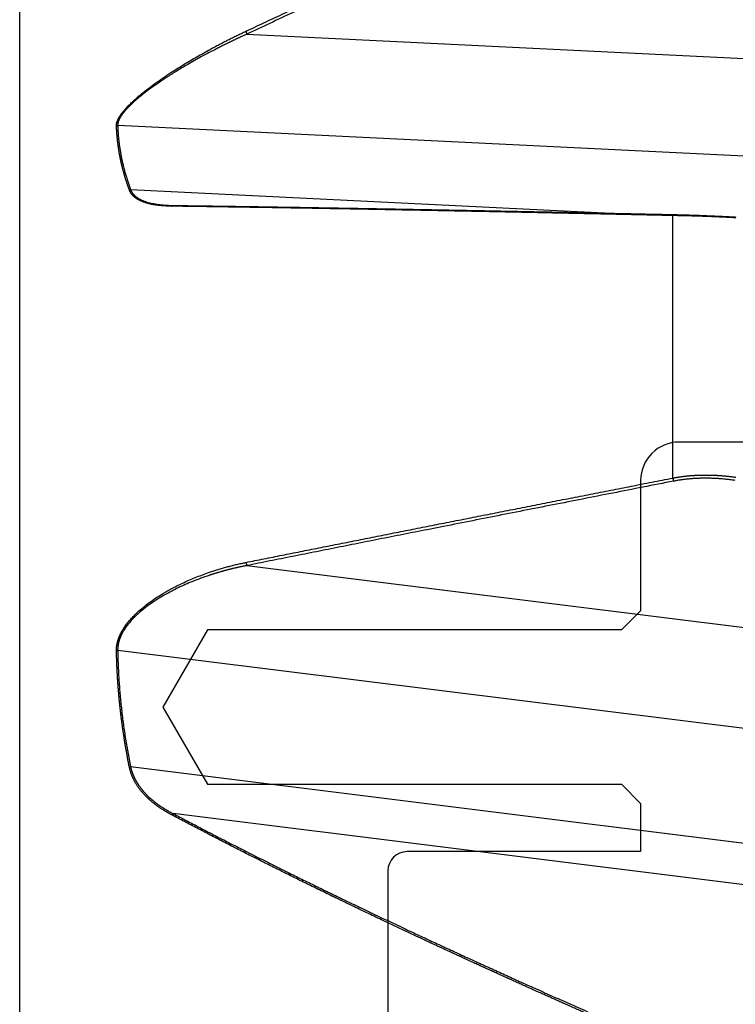
# Model space of a CAD drawing. Units: millimetres. Extents: x 199 to 320, y 142 to 365.
# Drawn here: x 251 to 281, y 265 to 306 of the extents above; entities that cross this region are included whole.
import ezdxf

# ---------------------------------------------------------------- set-up
doc = ezdxf.new("R2010")
doc.units = ezdxf.units.MM
doc.layers.add('1', color=4, linetype='Continuous')
doc.layers.add('NOCUT', color=7, linetype='Continuous')

msp = doc.modelspace()

# ---------------------------------------------------------------- linework, layer by layer
at = {"layer": '1'}
for p, q in [((251.348, 180.491), (251.348, 306.971)), ((260.781, 305.662), (286.241, 304.412)), ((290.623, 300.141), (255.419, 301.869)), ((255.955, 299.209), (275.916, 298.229)), ((278.476, 287.237), (278.476, 298.131)), ((260.781, 283.603), (286.241, 280.431)), ((290.623, 275.696), (255.419, 280.082)), ((255.955, 275.257), (295.955, 270.274)), ((295.964, 268.543), (257.723, 273.308))]:
    msp.add_line(p, q, dxfattribs=at)
for points, degree, knots in [([(260.746, 305.784), (260.996, 305.901), (261.497, 306.136), (262.251, 306.489), (263.01, 306.844), (263.775, 307.201), (264.546, 307.561), (265.322, 307.923), (266.103, 308.287), (266.89, 308.654), (267.682, 309.023), (268.48, 309.394), (269.283, 309.768), (270.092, 310.143), (270.906, 310.521), (271.726, 310.902), (272.55, 311.284), (273.381, 311.669), (274.217, 312.056), (275.058, 312.446), (275.905, 312.838), (276.757, 313.232), (277.615, 313.628), (278.188, 313.893), (278.476, 314.026)], 3, [0, 0, 0, 0, 0.042301, 0.084903, 0.127805, 0.171007, 0.21451, 0.258313, 0.302416, 0.346819, 0.391523, 0.436527, 0.481831, 0.527436, 0.573341, 0.619546, 0.666052, 0.712858, 0.759964, 0.807371, 0.855078, 0.903085, 0.951392, 1, 1, 1, 1]), ([(255.37, 301.856), (255.37, 301.859), (255.37, 301.865), (255.37, 301.875), (255.37, 301.885), (255.371, 301.894), (255.371, 301.904), (255.372, 301.914), (255.373, 301.924), (255.375, 301.934), (255.376, 301.944), (255.378, 301.954), (255.38, 301.965), (255.383, 301.975), (255.385, 301.985), (255.388, 301.996), (255.391, 302.007), (255.394, 302.017), (255.398, 302.028), (255.401, 302.039), (255.405, 302.05), (255.409, 302.061), (255.414, 302.073), (255.418, 302.084), (255.423, 302.095), (255.428, 302.107), (255.434, 302.118), (255.439, 302.13), (255.445, 302.142), (255.451, 302.154), (255.457, 302.166), (255.463, 302.178), (255.47, 302.19), (255.477, 302.202), (255.484, 302.214), (255.491, 302.227), (255.499, 302.239), (255.507, 302.252), (255.515, 302.264), (255.523, 302.277), (255.531, 302.29), (255.54, 302.303), (255.549, 302.316), (255.558, 302.329), (255.567, 302.342), (255.577, 302.356), (255.587, 302.369), (255.621, 302.415), (255.685, 302.495), (255.786, 302.61), (255.901, 302.73), (256.029, 302.854), (256.197, 303.007), (256.413, 303.19), (256.681, 303.402), (256.974, 303.62), (257.294, 303.844), (257.596, 304.045), (257.874, 304.223), (258.122, 304.378), (258.377, 304.532), (258.641, 304.686), (258.911, 304.841), (259.124, 304.959), (259.276, 305.042), (259.365, 305.09), (259.455, 305.138), (259.545, 305.186), (259.636, 305.234), (259.726, 305.281), (259.817, 305.328), (259.909, 305.375), (260.001, 305.421), (260.093, 305.468), (260.185, 305.514), (260.278, 305.559), (260.371, 305.605), (260.464, 305.65), (260.558, 305.695), (260.652, 305.74), (260.715, 305.769), (260.746, 305.784)], 3, [0, 0, 0, 0, 0.002772, 0.005535, 0.00829, 0.011037, 0.013776, 0.016509, 0.019236, 0.021956, 0.024671, 0.027381, 0.030087, 0.032789, 0.035488, 0.038184, 0.040878, 0.04357, 0.046261, 0.048951, 0.05164, 0.054331, 0.057022, 0.059714, 0.062408, 0.065105, 0.067804, 0.070507, 0.073214, 0.075926, 0.078642, 0.081364, 0.084092, 0.086827, 0.089568, 0.092317, 0.095074, 0.097839, 0.100613, 0.103396, 0.10619, 0.108994, 0.111808, 0.114634, 0.117471, 0.120321, 0.123183, 0.126058, 0.149501, 0.173621, 0.1986, 0.224601, 0.251768, 0.296123, 0.342974, 0.392653, 0.445441, 0.501572, 0.540416, 0.580249, 0.621121, 0.663081, 0.706173, 0.750438, 0.764629, 0.778875, 0.793178, 0.807538, 0.821957, 0.836435, 0.850975, 0.865578, 0.880244, 0.894975, 0.909771, 0.924635, 0.939567, 0.954568, 0.96964, 0.984784, 1, 1, 1, 1]), ([(260.781, 305.662), (260.765, 305.654), (260.731, 305.639), (260.681, 305.616), (260.632, 305.594), (260.583, 305.571), (260.535, 305.549), (260.487, 305.527), (260.44, 305.505), (260.394, 305.483), (260.348, 305.462), (260.303, 305.44), (260.259, 305.419), (260.215, 305.398), (260.171, 305.377), (260.129, 305.357), (260.087, 305.336), (260.045, 305.316), (260.004, 305.296), (259.964, 305.277), (259.924, 305.257), (259.886, 305.238), (259.847, 305.219), (259.809, 305.2), (259.772, 305.182), (259.736, 305.163), (259.7, 305.145), (259.665, 305.128), (259.63, 305.11), (259.596, 305.093), (259.461, 305.024), (259.232, 304.905), (258.915, 304.735), (258.619, 304.571), (258.281, 304.378), (257.906, 304.155), (257.5, 303.9), (257.132, 303.656), (256.803, 303.424), (256.519, 303.211), (256.277, 303.016), (256.071, 302.836), (255.894, 302.667), (255.782, 302.548), (255.722, 302.478), (255.7, 302.452), (255.679, 302.426), (255.658, 302.401), (255.639, 302.375), (255.62, 302.351), (255.603, 302.326), (255.586, 302.302), (255.569, 302.278), (255.554, 302.254), (255.539, 302.231), (255.526, 302.208), (255.513, 302.186), (255.501, 302.163), (255.489, 302.141), (255.479, 302.12), (255.469, 302.098), (255.461, 302.077), (255.453, 302.057), (255.446, 302.036), (255.439, 302.017), (255.434, 301.997), (255.429, 301.978), (255.425, 301.959), (255.422, 301.94), (255.42, 301.922), (255.419, 301.904), (255.418, 301.887), (255.419, 301.875), (255.419, 301.869)], 3, [0, 0, 0, 0, 0.008213, 0.016323, 0.024331, 0.032237, 0.04004, 0.047742, 0.055341, 0.062838, 0.070233, 0.077526, 0.084717, 0.091805, 0.098791, 0.105675, 0.112457, 0.119137, 0.125714, 0.132189, 0.138562, 0.144833, 0.151002, 0.157069, 0.163033, 0.168896, 0.174656, 0.180314, 0.18587, 0.191324, 0.196675, 0.250886, 0.301702, 0.34913, 0.393178, 0.464769, 0.53089, 0.591625, 0.647087, 0.69742, 0.739555, 0.778728, 0.815166, 0.84915, 0.854786, 0.86037, 0.865904, 0.871389, 0.876828, 0.882224, 0.887578, 0.892892, 0.89817, 0.903413, 0.908625, 0.913807, 0.918962, 0.924092, 0.929202, 0.934292, 0.939366, 0.944427, 0.949476, 0.954518, 0.959555, 0.96459, 0.969625, 0.974663, 0.979707, 0.98476, 0.989825, 0.994904, 1, 1, 1, 1]), ([(255.906, 299.192), (255.9, 299.207), (255.889, 299.237), (255.872, 299.283), (255.856, 299.329), (255.84, 299.375), (255.824, 299.421), (255.809, 299.466), (255.794, 299.512), (255.779, 299.558), (255.764, 299.604), (255.75, 299.65), (255.735, 299.696), (255.722, 299.741), (255.708, 299.787), (255.695, 299.833), (255.682, 299.879), (255.669, 299.925), (255.656, 299.971), (255.644, 300.016), (255.632, 300.062), (255.62, 300.108), (255.609, 300.154), (255.597, 300.2), (255.586, 300.246), (255.576, 300.292), (255.565, 300.337), (255.555, 300.383), (255.545, 300.429), (255.536, 300.475), (255.526, 300.521), (255.517, 300.567), (255.508, 300.613), (255.5, 300.659), (255.491, 300.705), (255.483, 300.751), (255.476, 300.797), (255.468, 300.843), (255.461, 300.888), (255.454, 300.934), (255.447, 300.98), (255.441, 301.026), (255.434, 301.072), (255.429, 301.118), (255.423, 301.164), (255.418, 301.21), (255.412, 301.257), (255.408, 301.303), (255.403, 301.349), (255.399, 301.395), (255.395, 301.441), (255.391, 301.487), (255.387, 301.533), (255.384, 301.579), (255.381, 301.625), (255.378, 301.671), (255.376, 301.718), (255.374, 301.764), (255.372, 301.81), (255.371, 301.841), (255.37, 301.856)], 3, [0, 0, 0, 0, 0.017428, 0.034846, 0.052254, 0.069652, 0.08704, 0.104418, 0.121788, 0.139148, 0.156499, 0.173842, 0.191176, 0.208502, 0.22582, 0.243129, 0.260432, 0.277726, 0.295013, 0.312293, 0.329567, 0.346833, 0.364093, 0.381347, 0.398594, 0.415836, 0.433072, 0.450303, 0.467528, 0.484748, 0.501963, 0.519174, 0.53638, 0.553582, 0.570779, 0.587973, 0.605163, 0.62235, 0.639534, 0.656714, 0.673892, 0.691067, 0.708239, 0.72541, 0.742578, 0.759744, 0.776909, 0.794073, 0.811235, 0.828396, 0.845557, 0.862717, 0.879876, 0.897036, 0.914195, 0.931355, 0.948515, 0.965676, 0.982837, 1, 1, 1, 1]), ([(257.666, 298.522), (257.656, 298.522), (257.634, 298.522), (257.601, 298.523), (257.569, 298.524), (257.537, 298.525), (257.505, 298.526), (257.473, 298.528), (257.442, 298.529), (257.411, 298.531), (257.381, 298.533), (257.35, 298.535), (257.32, 298.537), (257.291, 298.539), (257.261, 298.541), (257.232, 298.544), (257.203, 298.547), (257.175, 298.55), (257.147, 298.553), (257.119, 298.556), (257.091, 298.559), (257.064, 298.563), (257.037, 298.566), (257.01, 298.57), (256.984, 298.574), (256.957, 298.578), (256.932, 298.582), (256.906, 298.587), (256.881, 298.591), (256.856, 298.596), (256.831, 298.601), (256.807, 298.606), (256.783, 298.611), (256.759, 298.617), (256.735, 298.622), (256.712, 298.628), (256.689, 298.634), (256.666, 298.64), (256.644, 298.646), (256.622, 298.652), (256.6, 298.659), (256.574, 298.667), (256.544, 298.676), (256.511, 298.688), (256.478, 298.7), (256.446, 298.712), (256.415, 298.725), (256.385, 298.738), (256.356, 298.751), (256.327, 298.765), (256.299, 298.779), (256.273, 298.794), (256.247, 298.809), (256.221, 298.824), (256.197, 298.84), (256.174, 298.856), (256.151, 298.873), (256.13, 298.89), (256.109, 298.907), (256.089, 298.925), (256.069, 298.943), (256.051, 298.961), (256.034, 298.98), (256.017, 299), (256.001, 299.019), (255.986, 299.04), (255.972, 299.06), (255.959, 299.081), (255.947, 299.102), (255.935, 299.124), (255.924, 299.146), (255.914, 299.168), (255.909, 299.184), (255.906, 299.192)], 3, [0, 0, 0, 0, 0.013734, 0.027398, 0.040991, 0.054514, 0.067967, 0.081351, 0.094666, 0.107912, 0.12109, 0.134201, 0.147243, 0.160219, 0.173128, 0.18597, 0.198747, 0.211459, 0.224105, 0.236687, 0.249205, 0.261659, 0.27405, 0.286378, 0.298644, 0.310849, 0.322992, 0.335074, 0.347096, 0.359059, 0.370962, 0.382806, 0.394592, 0.406321, 0.417993, 0.429608, 0.441167, 0.452671, 0.46412, 0.475515, 0.486857, 0.498145, 0.516496, 0.534671, 0.552671, 0.5705, 0.588162, 0.605658, 0.622992, 0.640167, 0.657186, 0.674053, 0.690771, 0.707344, 0.723775, 0.740069, 0.756227, 0.772256, 0.788159, 0.803939, 0.819601, 0.83515, 0.850589, 0.865923, 0.881157, 0.896296, 0.911344, 0.926306, 0.941186, 0.955991, 0.970725, 0.985393, 1, 1, 1, 1]), ([(255.955, 299.209), (255.956, 299.205), (255.959, 299.197), (255.964, 299.185), (255.969, 299.174), (255.975, 299.162), (255.98, 299.151), (255.986, 299.14), (255.992, 299.129), (255.999, 299.118), (256.005, 299.107), (256.012, 299.096), (256.019, 299.085), (256.027, 299.074), (256.034, 299.064), (256.042, 299.053), (256.05, 299.043), (256.058, 299.032), (256.067, 299.022), (256.076, 299.012), (256.085, 299.002), (256.094, 298.992), (256.104, 298.982), (256.114, 298.973), (256.124, 298.963), (256.134, 298.954), (256.145, 298.944), (256.155, 298.935), (256.167, 298.926), (256.178, 298.917), (256.189, 298.908), (256.201, 298.899), (256.213, 298.89), (256.226, 298.881), (256.238, 298.873), (256.251, 298.864), (256.264, 298.856), (256.277, 298.847), (256.291, 298.839), (256.305, 298.831), (256.319, 298.823), (256.333, 298.815), (256.347, 298.808), (256.362, 298.8), (256.377, 298.793), (256.393, 298.785), (256.408, 298.778), (256.424, 298.771), (256.44, 298.764), (256.456, 298.757), (256.473, 298.75), (256.49, 298.743), (256.507, 298.736), (256.524, 298.73), (256.541, 298.723), (256.559, 298.717), (256.577, 298.711), (256.596, 298.705), (256.614, 298.699), (256.664, 298.683), (256.749, 298.66), (256.874, 298.632), (257.006, 298.608), (257.118, 298.592), (257.204, 298.582), (257.263, 298.576), (257.324, 298.571), (257.386, 298.566), (257.45, 298.562), (257.516, 298.558), (257.584, 298.555), (257.653, 298.553), (257.701, 298.553), (257.724, 298.552)], 3, [0, 0, 0, 0, 0.007539, 0.015107, 0.022704, 0.030332, 0.03799, 0.045679, 0.0534, 0.061153, 0.06894, 0.076759, 0.084613, 0.092501, 0.100424, 0.108383, 0.116378, 0.124409, 0.132478, 0.140584, 0.148728, 0.15691, 0.165132, 0.173393, 0.181694, 0.190035, 0.198417, 0.20684, 0.215305, 0.223812, 0.232361, 0.240953, 0.249589, 0.258268, 0.266991, 0.275759, 0.284572, 0.29343, 0.302333, 0.311283, 0.320279, 0.329321, 0.338411, 0.347548, 0.356733, 0.365965, 0.375246, 0.384576, 0.393955, 0.403383, 0.412861, 0.422389, 0.431966, 0.441595, 0.451274, 0.461004, 0.470786, 0.480619, 0.490505, 0.500442, 0.560231, 0.621681, 0.684836, 0.749736, 0.775565, 0.801885, 0.828697, 0.856003, 0.883804, 0.912103, 0.940901, 0.9702, 1, 1, 1, 1]), ([(278.476, 298.131), (278.404, 298.133), (278.259, 298.136), (278.043, 298.141), (277.827, 298.146), (277.612, 298.15), (277.397, 298.155), (277.184, 298.16), (276.97, 298.164), (276.757, 298.169), (276.545, 298.174), (276.334, 298.178), (276.123, 298.183), (275.912, 298.188), (275.702, 298.192), (275.493, 298.197), (275.285, 298.201), (275.077, 298.206), (274.869, 298.21), (274.662, 298.214), (274.456, 298.219), (274.25, 298.223), (274.045, 298.227), (273.841, 298.232), (273.637, 298.236), (273.433, 298.24), (273.231, 298.245), (273.029, 298.249), (272.827, 298.253), (272.626, 298.257), (272.426, 298.261), (272.226, 298.265), (272.027, 298.269), (271.828, 298.274), (271.63, 298.278), (271.433, 298.282), (271.236, 298.286), (271.04, 298.29), (270.844, 298.294), (270.649, 298.297), (270.454, 298.301), (270.26, 298.305), (270.067, 298.309), (269.874, 298.313), (269.682, 298.317), (269.491, 298.32), (269.3, 298.324), (269.109, 298.328), (268.92, 298.332), (268.73, 298.335), (268.542, 298.339), (268.354, 298.343), (268.166, 298.346), (267.98, 298.35), (267.749, 298.354), (267.477, 298.359), (267.161, 298.365), (266.848, 298.371), (266.536, 298.377), (266.225, 298.383), (265.917, 298.389), (265.609, 298.394), (265.304, 298.4), (265, 298.405), (264.698, 298.411), (264.397, 298.416), (264.098, 298.421), (263.8, 298.426), (263.505, 298.432), (263.21, 298.437), (262.918, 298.442), (262.627, 298.446), (262.338, 298.451), (262.05, 298.456), (261.764, 298.461), (261.479, 298.465), (261.196, 298.47), (260.915, 298.474), (260.636, 298.479), (260.358, 298.483), (260.081, 298.487), (259.806, 298.491), (259.533, 298.496), (259.262, 298.5), (258.992, 298.503), (258.724, 298.507), (258.457, 298.511), (258.192, 298.515), (257.928, 298.518), (257.754, 298.521), (257.666, 298.522)], 3, [0, 0, 0, 0, 0.009965, 0.019908, 0.029832, 0.039734, 0.049616, 0.059478, 0.069318, 0.079138, 0.088938, 0.098717, 0.108475, 0.118213, 0.12793, 0.137627, 0.147304, 0.156959, 0.166595, 0.176209, 0.185804, 0.195378, 0.204931, 0.214464, 0.223977, 0.233469, 0.242941, 0.252393, 0.261824, 0.271235, 0.280625, 0.289995, 0.299345, 0.308675, 0.317984, 0.327273, 0.336542, 0.345791, 0.355019, 0.364228, 0.373416, 0.382584, 0.391732, 0.400859, 0.409967, 0.419055, 0.428122, 0.43717, 0.446197, 0.455204, 0.464192, 0.473159, 0.482107, 0.491034, 0.499942, 0.515116, 0.530237, 0.545305, 0.56032, 0.575281, 0.59019, 0.605046, 0.61985, 0.6346, 0.649298, 0.663944, 0.678538, 0.693079, 0.707568, 0.722005, 0.73639, 0.750723, 0.765005, 0.779235, 0.793414, 0.807541, 0.821617, 0.835642, 0.849616, 0.863539, 0.877411, 0.891233, 0.905004, 0.918725, 0.932395, 0.946016, 0.959586, 0.973107, 0.986578, 1, 1, 1, 1]), ([(257.724, 298.552), (260.082, 298.522), (262.702, 298.479), (265.13, 298.44), (267.851, 298.39), (272.72, 298.3), (278.534, 298.173)], 2, [0, 0, 0, 0.25, 0.25, 0.5, 0.5, 1, 1, 1]), ([(281.093, 298.04), (281.083, 298.041), (281.063, 298.042), (281.032, 298.043), (281.001, 298.045), (280.971, 298.046), (280.94, 298.048), (280.909, 298.05), (280.878, 298.051), (280.848, 298.053), (280.817, 298.054), (280.786, 298.056), (280.756, 298.057), (280.725, 298.059), (280.694, 298.06), (280.664, 298.062), (280.633, 298.063), (280.603, 298.065), (280.572, 298.066), (280.541, 298.067), (280.511, 298.069), (280.48, 298.07), (280.45, 298.071), (280.419, 298.073), (280.389, 298.074), (280.358, 298.075), (280.328, 298.077), (280.297, 298.078), (280.267, 298.079), (280.237, 298.081), (280.206, 298.082), (280.176, 298.083), (280.146, 298.084), (280.115, 298.086), (280.085, 298.087), (280.055, 298.088), (280.025, 298.089), (279.995, 298.09), (279.965, 298.091), (279.935, 298.093), (279.905, 298.094), (279.875, 298.095), (279.845, 298.096), (279.815, 298.097), (279.785, 298.098), (279.755, 298.099), (279.725, 298.1), (279.685, 298.102), (279.635, 298.103), (279.575, 298.105), (279.516, 298.107), (279.456, 298.109), (279.396, 298.111), (279.337, 298.113), (279.278, 298.114), (279.219, 298.116), (279.16, 298.118), (279.102, 298.119), (279.043, 298.12), (278.985, 298.122), (278.927, 298.123), (278.87, 298.124), (278.813, 298.126), (278.756, 298.127), (278.699, 298.128), (278.643, 298.129), (278.587, 298.13), (278.531, 298.13), (278.494, 298.131), (278.476, 298.131)], 3, [0, 0, 0, 0, 0.010649, 0.021304, 0.031964, 0.042632, 0.053306, 0.063987, 0.074675, 0.08537, 0.096074, 0.106785, 0.117505, 0.128233, 0.13897, 0.149716, 0.160471, 0.171236, 0.18201, 0.192795, 0.20359, 0.214396, 0.225212, 0.236039, 0.246878, 0.257729, 0.268591, 0.279465, 0.290352, 0.301251, 0.312163, 0.323088, 0.334026, 0.344978, 0.355944, 0.366923, 0.377917, 0.388926, 0.399949, 0.410987, 0.42204, 0.433109, 0.444193, 0.455293, 0.46641, 0.477542, 0.488692, 0.499858, 0.522577, 0.545396, 0.568316, 0.591338, 0.614465, 0.637698, 0.661039, 0.68449, 0.708051, 0.731725, 0.755514, 0.779418, 0.803439, 0.827579, 0.85184, 0.876221, 0.900726, 0.925355, 0.950109, 0.974991, 1, 1, 1, 1]), ([(278.534, 298.173), (279.096, 298.161), (279.729, 298.136), (280.397, 298.11), (281.099, 298.072)], 2, [0, 0, 0, 0.5, 0.5, 1, 1, 1]), ([(278.476, 287.237), (278.485, 287.239), (278.504, 287.242), (278.532, 287.248), (278.561, 287.253), (278.59, 287.258), (278.619, 287.263), (278.649, 287.268), (278.679, 287.273), (278.709, 287.278), (278.74, 287.283), (278.771, 287.288), (278.803, 287.292), (278.834, 287.297), (278.867, 287.301), (278.899, 287.305), (278.932, 287.309), (278.966, 287.313), (278.999, 287.317), (279.033, 287.321), (279.068, 287.325), (279.103, 287.328), (279.138, 287.331), (279.173, 287.335), (279.209, 287.338), (279.245, 287.341), (279.282, 287.343), (279.319, 287.346), (279.356, 287.348), (279.394, 287.351), (279.432, 287.353), (279.471, 287.355), (279.51, 287.356), (279.549, 287.358), (279.589, 287.359), (279.629, 287.36), (279.669, 287.361), (279.71, 287.362), (279.751, 287.363), (279.792, 287.363), (279.834, 287.363), (279.876, 287.363), (279.919, 287.363), (279.962, 287.363), (280.005, 287.362), (280.049, 287.361), (280.093, 287.36), (280.137, 287.358), (280.182, 287.357), (280.227, 287.355), (280.272, 287.353), (280.318, 287.35), (280.364, 287.348), (280.41, 287.345), (280.457, 287.341), (280.504, 287.338), (280.551, 287.334), (280.599, 287.33), (280.647, 287.326), (280.695, 287.321), (280.744, 287.316), (280.793, 287.311), (280.842, 287.305), (280.892, 287.3), (280.942, 287.293), (280.992, 287.287), (281.043, 287.28), (281.076, 287.275), (281.093, 287.273)], 3, [0, 0, 0, 0, 0.011845, 0.023793, 0.035841, 0.047992, 0.060244, 0.072597, 0.085052, 0.097609, 0.110268, 0.123028, 0.13589, 0.148854, 0.161919, 0.175086, 0.188355, 0.201725, 0.215197, 0.228771, 0.242446, 0.256224, 0.270103, 0.284083, 0.298166, 0.31235, 0.326636, 0.341024, 0.355513, 0.370104, 0.384797, 0.399592, 0.414489, 0.429487, 0.444587, 0.459789, 0.475093, 0.490498, 0.506005, 0.521614, 0.537325, 0.553138, 0.569052, 0.585068, 0.601186, 0.617406, 0.633728, 0.650151, 0.666676, 0.683303, 0.700032, 0.716863, 0.733795, 0.75083, 0.767966, 0.785204, 0.802543, 0.819985, 0.837528, 0.855173, 0.87292, 0.890769, 0.90872, 0.926772, 0.944926, 0.963182, 0.98154, 1, 1, 1, 1]), ([(260.746, 283.734), (260.996, 283.784), (261.497, 283.884), (262.251, 284.035), (263.01, 284.186), (263.775, 284.338), (264.546, 284.492), (265.322, 284.646), (266.103, 284.801), (266.89, 284.957), (267.682, 285.114), (268.48, 285.271), (269.283, 285.43), (270.092, 285.59), (270.906, 285.75), (271.726, 285.912), (272.55, 286.074), (273.381, 286.238), (274.217, 286.402), (275.058, 286.567), (275.905, 286.733), (276.757, 286.9), (277.615, 287.068), (278.188, 287.18), (278.476, 287.237)], 3, [0, 0, 0, 0, 0.042301, 0.084903, 0.127805, 0.171007, 0.21451, 0.258313, 0.302416, 0.346819, 0.391523, 0.436527, 0.481831, 0.527436, 0.573341, 0.619546, 0.666052, 0.712858, 0.759964, 0.807371, 0.855078, 0.903085, 0.951392, 1, 1, 1, 1]), ([(281.076, 287.137), (280.395, 287.237), (279.741, 287.229), (279.09, 287.221), (278.511, 287.108)], 2, [0, 0, 0, 0.5, 0.5, 1, 1, 1]), ([(255.37, 280.073), (255.37, 280.079), (255.37, 280.09), (255.37, 280.107), (255.37, 280.124), (255.371, 280.141), (255.371, 280.158), (255.372, 280.175), (255.373, 280.192), (255.375, 280.209), (255.376, 280.226), (255.378, 280.244), (255.38, 280.261), (255.383, 280.278), (255.385, 280.295), (255.388, 280.312), (255.391, 280.33), (255.394, 280.347), (255.398, 280.364), (255.401, 280.381), (255.405, 280.399), (255.409, 280.416), (255.414, 280.434), (255.418, 280.451), (255.423, 280.468), (255.428, 280.486), (255.434, 280.503), (255.439, 280.521), (255.445, 280.538), (255.451, 280.556), (255.457, 280.574), (255.463, 280.591), (255.47, 280.609), (255.477, 280.627), (255.484, 280.644), (255.491, 280.662), (255.499, 280.68), (255.507, 280.697), (255.515, 280.715), (255.523, 280.733), (255.531, 280.751), (255.54, 280.769), (255.549, 280.787), (255.558, 280.805), (255.567, 280.822), (255.577, 280.84), (255.587, 280.858), (255.621, 280.919), (255.685, 281.023), (255.786, 281.168), (255.901, 281.312), (256.029, 281.455), (256.197, 281.626), (256.413, 281.821), (256.681, 282.034), (256.974, 282.241), (257.294, 282.443), (257.596, 282.615), (257.874, 282.76), (258.122, 282.88), (258.377, 282.996), (258.641, 283.107), (258.911, 283.212), (259.124, 283.289), (259.276, 283.341), (259.365, 283.371), (259.455, 283.4), (259.545, 283.428), (259.636, 283.456), (259.726, 283.483), (259.817, 283.51), (259.909, 283.535), (260.001, 283.56), (260.093, 283.584), (260.185, 283.608), (260.278, 283.631), (260.371, 283.653), (260.464, 283.674), (260.558, 283.695), (260.652, 283.715), (260.715, 283.728), (260.746, 283.734)], 3, [0, 0, 0, 0, 0.002772, 0.005535, 0.00829, 0.011037, 0.013776, 0.016509, 0.019236, 0.021956, 0.024671, 0.027381, 0.030087, 0.032789, 0.035488, 0.038184, 0.040878, 0.04357, 0.046261, 0.048951, 0.05164, 0.054331, 0.057022, 0.059714, 0.062408, 0.065105, 0.067804, 0.070507, 0.073214, 0.075926, 0.078642, 0.081364, 0.084092, 0.086827, 0.089568, 0.092317, 0.095074, 0.097839, 0.100613, 0.103396, 0.10619, 0.108994, 0.111808, 0.114634, 0.117471, 0.120321, 0.123183, 0.126058, 0.149501, 0.173621, 0.1986, 0.224601, 0.251768, 0.296123, 0.342974, 0.392653, 0.445441, 0.501572, 0.540416, 0.580249, 0.621121, 0.663081, 0.706173, 0.750438, 0.764629, 0.778875, 0.793178, 0.807538, 0.821957, 0.836435, 0.850975, 0.865578, 0.880244, 0.894975, 0.909771, 0.924635, 0.939567, 0.954568, 0.96964, 0.984784, 1, 1, 1, 1]), ([(260.781, 283.603), (260.766, 283.6), (260.734, 283.594), (260.687, 283.585), (260.64, 283.575), (260.593, 283.566), (260.547, 283.556), (260.502, 283.547), (260.456, 283.537), (260.412, 283.527), (260.367, 283.517), (260.324, 283.507), (260.28, 283.497), (260.237, 283.487), (260.195, 283.477), (260.153, 283.466), (260.111, 283.456), (260.07, 283.446), (260.03, 283.435), (259.989, 283.425), (259.95, 283.415), (259.91, 283.404), (259.872, 283.394), (259.833, 283.383), (259.795, 283.373), (259.758, 283.362), (259.721, 283.352), (259.684, 283.342), (259.648, 283.331), (259.613, 283.321), (259.577, 283.31), (259.543, 283.3), (259.509, 283.29), (259.475, 283.279), (259.442, 283.269), (259.409, 283.259), (259.376, 283.249), (259.345, 283.239), (259.313, 283.229), (259.282, 283.219), (259.252, 283.209), (259.114, 283.163), (258.875, 283.079), (258.542, 282.951), (258.231, 282.82), (257.942, 282.687), (257.652, 282.542), (257.362, 282.384), (257.073, 282.211), (256.809, 282.036), (256.57, 281.861), (256.365, 281.694), (256.19, 281.535), (256.041, 281.386), (255.908, 281.237), (255.791, 281.089), (255.714, 280.977), (255.669, 280.905), (255.648, 280.871), (255.629, 280.837), (255.61, 280.803), (255.593, 280.769), (255.576, 280.736), (255.56, 280.702), (255.545, 280.669), (255.53, 280.635), (255.517, 280.602), (255.504, 280.568), (255.493, 280.535), (255.482, 280.502), (255.472, 280.469), (255.463, 280.436), (255.454, 280.403), (255.447, 280.37), (255.44, 280.338), (255.434, 280.305), (255.43, 280.273), (255.426, 280.241), (255.423, 280.209), (255.42, 280.177), (255.419, 280.145), (255.418, 280.113), (255.419, 280.092), (255.419, 280.082)], 3, [0, 0, 0, 0, 0.007761, 0.015446, 0.023056, 0.03059, 0.038048, 0.045431, 0.052737, 0.059968, 0.067124, 0.074203, 0.081207, 0.088135, 0.094988, 0.101764, 0.108465, 0.115091, 0.12164, 0.128114, 0.134513, 0.140835, 0.147082, 0.153253, 0.159349, 0.165369, 0.171313, 0.177181, 0.182974, 0.188691, 0.194333, 0.199898, 0.205389, 0.210803, 0.216142, 0.221405, 0.226593, 0.231705, 0.236741, 0.241702, 0.246587, 0.251396, 0.308114, 0.361487, 0.411528, 0.458252, 0.501677, 0.552913, 0.600796, 0.64539, 0.686773, 0.725043, 0.755651, 0.784632, 0.81209, 0.838144, 0.862937, 0.868549, 0.874114, 0.879632, 0.885106, 0.890539, 0.895934, 0.901293, 0.906618, 0.911913, 0.917179, 0.922421, 0.92764, 0.93284, 0.938023, 0.943192, 0.948351, 0.953502, 0.958648, 0.963792, 0.968937, 0.974087, 0.979243, 0.98441, 0.98959, 0.994786, 1, 1, 1, 1]), ([(255.906, 275.242), (255.9, 275.27), (255.889, 275.325), (255.872, 275.409), (255.856, 275.492), (255.84, 275.575), (255.824, 275.658), (255.809, 275.742), (255.794, 275.825), (255.779, 275.908), (255.764, 275.992), (255.75, 276.075), (255.735, 276.158), (255.722, 276.241), (255.708, 276.325), (255.695, 276.408), (255.682, 276.491), (255.669, 276.574), (255.656, 276.658), (255.644, 276.741), (255.632, 276.824), (255.62, 276.907), (255.609, 276.991), (255.597, 277.074), (255.586, 277.157), (255.576, 277.24), (255.565, 277.324), (255.555, 277.407), (255.545, 277.49), (255.536, 277.573), (255.526, 277.656), (255.517, 277.74), (255.508, 277.823), (255.5, 277.906), (255.491, 277.989), (255.483, 278.073), (255.476, 278.156), (255.468, 278.239), (255.461, 278.322), (255.454, 278.406), (255.447, 278.489), (255.441, 278.572), (255.434, 278.656), (255.429, 278.739), (255.423, 278.822), (255.418, 278.906), (255.412, 278.989), (255.408, 279.072), (255.403, 279.156), (255.399, 279.239), (255.395, 279.322), (255.391, 279.406), (255.387, 279.489), (255.384, 279.572), (255.381, 279.656), (255.378, 279.739), (255.376, 279.823), (255.374, 279.906), (255.372, 279.99), (255.371, 280.045), (255.37, 280.073)], 3, [0, 0, 0, 0, 0.017428, 0.034846, 0.052254, 0.069652, 0.08704, 0.104418, 0.121788, 0.139148, 0.156499, 0.173842, 0.191176, 0.208502, 0.22582, 0.243129, 0.260432, 0.277726, 0.295013, 0.312293, 0.329567, 0.346833, 0.364093, 0.381347, 0.398594, 0.415836, 0.433072, 0.450303, 0.467528, 0.484748, 0.501963, 0.519174, 0.53638, 0.553582, 0.570779, 0.587973, 0.605163, 0.62235, 0.639534, 0.656714, 0.673892, 0.691067, 0.708239, 0.72541, 0.742578, 0.759744, 0.776909, 0.794073, 0.811235, 0.828396, 0.845557, 0.862717, 0.879876, 0.897036, 0.914195, 0.931355, 0.948515, 0.965676, 0.982837, 1, 1, 1, 1]), ([(257.666, 273.256), (257.656, 273.261), (257.634, 273.273), (257.601, 273.291), (257.569, 273.309), (257.537, 273.327), (257.505, 273.345), (257.473, 273.363), (257.442, 273.381), (257.411, 273.4), (257.381, 273.418), (257.35, 273.437), (257.32, 273.455), (257.291, 273.474), (257.261, 273.493), (257.232, 273.512), (257.203, 273.531), (257.175, 273.55), (257.147, 273.57), (257.119, 273.589), (257.091, 273.608), (257.064, 273.628), (257.037, 273.648), (257.01, 273.668), (256.984, 273.687), (256.957, 273.707), (256.932, 273.728), (256.906, 273.748), (256.881, 273.768), (256.856, 273.788), (256.831, 273.809), (256.807, 273.83), (256.783, 273.85), (256.759, 273.871), (256.735, 273.892), (256.712, 273.913), (256.689, 273.934), (256.666, 273.956), (256.644, 273.977), (256.622, 273.998), (256.6, 274.02), (256.574, 274.046), (256.544, 274.077), (256.511, 274.113), (256.478, 274.149), (256.446, 274.185), (256.415, 274.222), (256.385, 274.258), (256.356, 274.295), (256.327, 274.332), (256.299, 274.369), (256.273, 274.407), (256.247, 274.445), (256.221, 274.482), (256.197, 274.52), (256.174, 274.559), (256.151, 274.597), (256.13, 274.636), (256.109, 274.675), (256.089, 274.714), (256.069, 274.753), (256.051, 274.793), (256.034, 274.832), (256.017, 274.872), (256.001, 274.913), (255.986, 274.953), (255.972, 274.994), (255.959, 275.034), (255.947, 275.075), (255.935, 275.117), (255.924, 275.158), (255.914, 275.2), (255.909, 275.228), (255.906, 275.242)], 3, [0, 0, 0, 0, 0.013734, 0.027398, 0.040991, 0.054514, 0.067967, 0.081351, 0.094666, 0.107912, 0.12109, 0.134201, 0.147243, 0.160219, 0.173128, 0.18597, 0.198747, 0.211459, 0.224105, 0.236687, 0.249205, 0.261659, 0.27405, 0.286378, 0.298644, 0.310849, 0.322992, 0.335074, 0.347096, 0.359059, 0.370962, 0.382806, 0.394592, 0.406321, 0.417993, 0.429608, 0.441167, 0.452671, 0.46412, 0.475515, 0.486857, 0.498145, 0.516496, 0.534671, 0.552671, 0.5705, 0.588162, 0.605658, 0.622992, 0.640167, 0.657186, 0.674053, 0.690771, 0.707344, 0.723775, 0.740069, 0.756227, 0.772256, 0.788159, 0.803939, 0.819601, 0.83515, 0.850589, 0.865923, 0.881157, 0.896296, 0.911344, 0.926306, 0.941186, 0.955991, 0.970725, 0.985393, 1, 1, 1, 1]), ([(255.955, 275.257), (255.956, 275.25), (255.959, 275.236), (255.964, 275.214), (255.969, 275.193), (255.975, 275.172), (255.98, 275.151), (255.986, 275.129), (255.992, 275.108), (255.999, 275.087), (256.005, 275.066), (256.012, 275.045), (256.019, 275.023), (256.027, 275.002), (256.034, 274.981), (256.042, 274.96), (256.05, 274.939), (256.058, 274.918), (256.067, 274.898), (256.076, 274.877), (256.085, 274.856), (256.094, 274.835), (256.104, 274.814), (256.114, 274.794), (256.124, 274.773), (256.134, 274.752), (256.145, 274.732), (256.155, 274.711), (256.167, 274.691), (256.178, 274.67), (256.189, 274.65), (256.201, 274.63), (256.213, 274.609), (256.226, 274.589), (256.238, 274.569), (256.251, 274.549), (256.264, 274.529), (256.277, 274.508), (256.291, 274.488), (256.305, 274.468), (256.319, 274.449), (256.333, 274.429), (256.347, 274.409), (256.362, 274.389), (256.377, 274.369), (256.393, 274.35), (256.408, 274.33), (256.424, 274.31), (256.44, 274.291), (256.456, 274.271), (256.473, 274.252), (256.49, 274.233), (256.507, 274.213), (256.524, 274.194), (256.541, 274.175), (256.559, 274.156), (256.577, 274.137), (256.596, 274.118), (256.614, 274.099), (256.664, 274.048), (256.749, 273.968), (256.874, 273.86), (257.006, 273.755), (257.118, 273.674), (257.204, 273.615), (257.263, 273.576), (257.324, 273.537), (257.386, 273.498), (257.45, 273.46), (257.516, 273.421), (257.584, 273.383), (257.653, 273.345), (257.701, 273.32), (257.724, 273.308)], 3, [0, 0, 0, 0, 0.007539, 0.015107, 0.022704, 0.030332, 0.03799, 0.045679, 0.0534, 0.061153, 0.06894, 0.076759, 0.084613, 0.092501, 0.100424, 0.108383, 0.116378, 0.124409, 0.132478, 0.140584, 0.148728, 0.15691, 0.165132, 0.173393, 0.181694, 0.190035, 0.198417, 0.20684, 0.215305, 0.223812, 0.232361, 0.240953, 0.249589, 0.258268, 0.266991, 0.275759, 0.284572, 0.29343, 0.302333, 0.311283, 0.320279, 0.329321, 0.338411, 0.347548, 0.356733, 0.365965, 0.375246, 0.384576, 0.393955, 0.403383, 0.412861, 0.422389, 0.431966, 0.441595, 0.451274, 0.461004, 0.470786, 0.480619, 0.490505, 0.500442, 0.560231, 0.621681, 0.684836, 0.749736, 0.775565, 0.801885, 0.828697, 0.856003, 0.883804, 0.912103, 0.940901, 0.9702, 1, 1, 1, 1]), ([(278.476, 263.449), (278.404, 263.48), (278.259, 263.542), (278.043, 263.636), (277.827, 263.729), (277.612, 263.822), (277.397, 263.915), (277.184, 264.008), (276.97, 264.101), (276.757, 264.194), (276.545, 264.286), (276.334, 264.379), (276.123, 264.471), (275.912, 264.563), (275.702, 264.655), (275.493, 264.747), (275.285, 264.839), (275.077, 264.931), (274.869, 265.022), (274.662, 265.114), (274.456, 265.205), (274.25, 265.296), (274.045, 265.387), (273.841, 265.478), (273.637, 265.569), (273.433, 265.66), (273.231, 265.75), (273.029, 265.841), (272.827, 265.931), (272.626, 266.021), (272.426, 266.111), (272.226, 266.201), (272.027, 266.291), (271.828, 266.38), (271.63, 266.47), (271.433, 266.559), (271.236, 266.649), (271.04, 266.738), (270.844, 266.827), (270.649, 266.916), (270.454, 267.004), (270.26, 267.093), (270.067, 267.182), (269.874, 267.27), (269.682, 267.358), (269.491, 267.447), (269.3, 267.535), (269.109, 267.622), (268.92, 267.71), (268.73, 267.798), (268.542, 267.886), (268.354, 267.973), (268.166, 268.06), (267.98, 268.147), (267.749, 268.255), (267.477, 268.383), (267.161, 268.531), (266.848, 268.679), (266.536, 268.827), (266.225, 268.974), (265.917, 269.121), (265.609, 269.268), (265.304, 269.414), (265, 269.56), (264.698, 269.706), (264.397, 269.851), (264.098, 269.997), (263.8, 270.141), (263.505, 270.286), (263.21, 270.43), (262.918, 270.574), (262.627, 270.718), (262.338, 270.861), (262.05, 271.005), (261.764, 271.147), (261.479, 271.29), (261.196, 271.432), (260.915, 271.574), (260.636, 271.716), (260.358, 271.857), (260.081, 271.998), (259.806, 272.139), (259.533, 272.28), (259.262, 272.42), (258.992, 272.56), (258.724, 272.699), (258.457, 272.839), (258.192, 272.978), (257.928, 273.117), (257.754, 273.209), (257.666, 273.256)], 3, [0, 0, 0, 0, 0.009965, 0.019908, 0.029832, 0.039734, 0.049616, 0.059478, 0.069318, 0.079138, 0.088938, 0.098717, 0.108475, 0.118213, 0.12793, 0.137627, 0.147304, 0.156959, 0.166595, 0.176209, 0.185804, 0.195378, 0.204931, 0.214464, 0.223977, 0.233469, 0.242941, 0.252393, 0.261824, 0.271235, 0.280625, 0.289995, 0.299345, 0.308675, 0.317984, 0.327273, 0.336542, 0.345791, 0.355019, 0.364228, 0.373416, 0.382584, 0.391732, 0.400859, 0.409967, 0.419055, 0.428122, 0.43717, 0.446197, 0.455204, 0.464192, 0.473159, 0.482107, 0.491034, 0.499942, 0.515116, 0.530237, 0.545305, 0.56032, 0.575281, 0.59019, 0.605046, 0.61985, 0.6346, 0.649298, 0.663944, 0.678538, 0.693079, 0.707568, 0.722005, 0.73639, 0.750723, 0.765005, 0.779235, 0.793414, 0.807541, 0.821617, 0.835642, 0.849616, 0.863539, 0.877411, 0.891233, 0.905004, 0.918725, 0.932395, 0.946016, 0.959586, 0.973107, 0.986578, 1, 1, 1, 1]), ([(257.724, 273.308), (260.082, 272.059), (262.702, 270.766), (265.13, 269.567), (267.851, 268.296), (272.72, 266.021), (278.534, 263.517)], 2, [0, 0, 0, 0.25, 0.25, 0.5, 0.5, 1, 1, 1])]:
    msp.add_open_spline(points, degree=degree, knots=knots, dxfattribs=at)
for points, degree in [([(278.511, 313.905), (268.995, 309.51), (260.781, 305.662)], 2), ([(260.746, 305.784), (260.781, 305.662)], 1), ([(255.37, 301.856), (255.419, 301.869)], 1), ([(255.419, 301.869), (255.463, 300.536), (255.955, 299.209)], 2), ([(255.906, 299.192), (255.955, 299.209)], 1), ([(257.666, 298.522), (257.724, 298.552)], 1), ([(278.476, 298.131), (278.534, 298.173)], 1), ([(278.511, 287.108), (268.995, 285.245), (260.781, 283.603)], 2), ([(278.476, 287.237), (278.511, 287.108)], 1), ([(260.746, 283.734), (260.781, 283.603)], 1), ([(255.37, 280.073), (255.419, 280.082)], 1), ([(255.419, 280.082), (255.463, 277.672), (255.955, 275.257)], 2), ([(255.906, 275.242), (255.955, 275.257)], 1), ([(257.666, 273.256), (257.724, 273.308)], 1)]:
    msp.add_open_spline(points, degree=degree, dxfattribs=at)
at = {"layer": 'NOCUT'}
for p, q in [((288.144, 288.731), (278.744, 288.731)), ((277.144, 287.131), (277.144, 281.731)), ((277.144, 281.731), (276.344, 280.931)), ((259.144, 280.931), (257.297, 277.731)), ((276.344, 280.931), (259.144, 280.931)), ((257.297, 277.731), (259.144, 274.531)), ((259.144, 274.531), (276.344, 274.531)), ((276.344, 274.531), (277.144, 273.731)), ((277.144, 273.731), (277.144, 271.731)), ((277.144, 271.731), (267.444, 271.731)), ((266.644, 270.931), (266.644, 263.735))]:
    msp.add_line(p, q, dxfattribs=at)
for centre, radius in [((278.744, 287.131), 1.6), ((267.444, 270.931), 0.8)]:
    msp.add_arc(centre, radius, 90, 180, dxfattribs=at)

doc.saveas('drawing.dxf')
